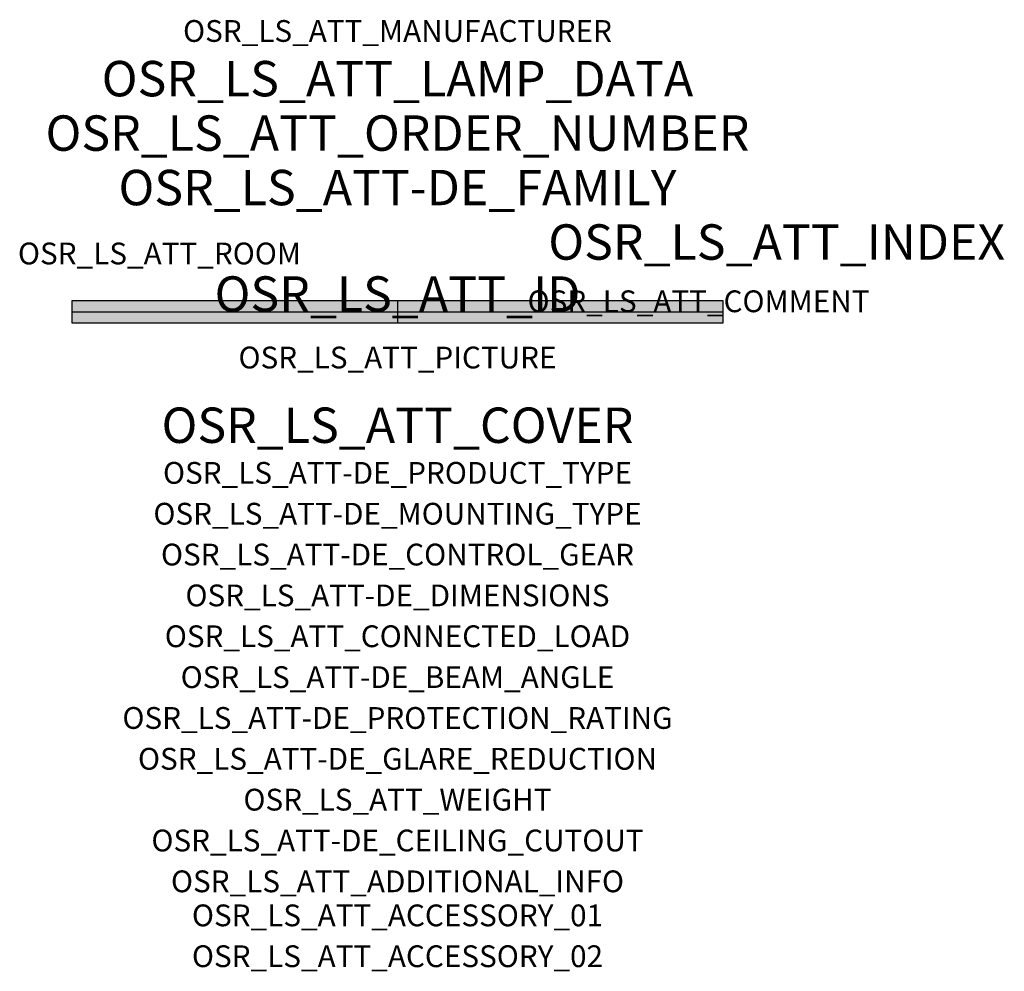
# Model space of a CAD drawing. Extents: x -1.39 to 2.23, y -2.42 to 1.07.
import ezdxf
from ezdxf.enums import TextEntityAlignment as Align

# ---------------------------------------------------------------- set-up
doc = ezdxf.new("R2010")
doc.units = 0
for name, color, linetype, true_color in [('osr_ls_att-de_beam_angle', 244, 'Continuous', 0xa02122), ('osr_ls_att-de_ceiling_cutout', 244, 'Continuous', 0xa02122), ('osr_ls_att-de_control_gear', 244, 'Continuous', 0xa02122), ('osr_ls_att-de_dimensions', 244, 'Continuous', 0xa02122), ('osr_ls_att-de_glare_reduction', 244, 'Continuous', 0xa02122), ('osr_ls_att-de_mounting_type', 244, 'Continuous', 0xa02122), ('osr_ls_att-de_product_type', 244, 'Continuous', 0xa02122), ('osr_ls_att-de_protection_rating', 244, 'Continuous', 0xa02122), ('osr_ls_att_accessory_01', 244, 'Continuous', 0xa02122), ('osr_ls_att_accessory_02', 244, 'Continuous', 0xa02122), ('osr_ls_att_additional_info', 244, 'Continuous', 0xa02122), ('osr_ls_att_comment', 244, 'Continuous', 0xa02122), ('osr_ls_att_connected_load', 244, 'Continuous', 0xa02122), ('osr_ls_att_cover', 244, 'Continuous', 0xa02122), ('osr_ls_att_id', 244, 'Continuous', 0xa02122), ('osr_ls_att_manufacturer', 244, 'Continuous', 0xa02122), ('osr_ls_att_picture', 244, 'Continuous', 0xa02122), ('osr_ls_att_room', 244, 'Continuous', 0xa02122), ('osr_ls_att_weight', 244, 'Continuous', 0xa02122)]:
    doc.layers.add(name, color=color, linetype=linetype, true_color=true_color)
for name, color, linetype in [('osr_ls_att-de_family', 7, 'Continuous'), ('osr_ls_att_index', 7, 'Continuous'), ('osr_ls_att_lamp_data', 7, 'Continuous'), ('osr_ls_att_order_number', 7, 'Continuous'), ('osr_ls_geo_contour', 7, 'Continuous'), ('osr_ls_geo_leo', 61, 'Continuous'), ('osr_ls_geo_snap', 61, 'Continuous')]:
    doc.layers.add(name, color=color, linetype=linetype)
doc.styles.add('osr_ls_txt_regular', font='txt')

msp = doc.modelspace()

# ---------------------------------------------------------------- hatches: boundary and pattern name
at = {"layer": 'osr_ls_geo_leo'}
msp.add_hatch(color=256, dxfattribs=at).paths.add_polyline_path([(-1.196, -0.0405), (1.196, -0.0405), (1.196, 0.0405), (-1.196, 0.0405)], flags=0)

# ---------------------------------------------------------------- linework, layer by layer
at = {"layer": 'osr_ls_geo_contour'}
msp.add_lwpolyline([(-1.196, -0.0405), (1.196, -0.0405), (1.196, 0.0405), (-1.196, 0.0405), (-1.196, -0.0405)], close=True, dxfattribs=at)
at = {"layer": 'osr_ls_geo_snap'}
for p, q in [((0, 0.0405), (0, -0.0405)), ((-1.196, 0), (1.196, 0))]:
    msp.add_line(p, q, dxfattribs=at)

# ---------------------------------------------------------------- texts
at = {"layer": 'osr_ls_att-de_beam_angle', "style": 'osr_ls_txt_regular'}
msp.add_attdef('OSR_LS_ATT-DE_BEAM_ANGLE', text='eng strahlend', height=0.08, dxfattribs=at).set_placement((0, -1.3818), align=Align.CENTER)
at = {"layer": 'osr_ls_att-de_ceiling_cutout', "style": 'osr_ls_txt_regular'}
msp.add_attdef('OSR_LS_ATT-DE_CEILING_CUTOUT', text='', height=0.08, dxfattribs=at).set_placement((0, -1.9818), align=Align.CENTER)
at = {"layer": 'osr_ls_att-de_control_gear', "style": 'osr_ls_txt_regular'}
msp.add_attdef('OSR_LS_ATT-DE_CONTROL_GEAR', text='', height=0.08, dxfattribs=at).set_placement((0, -0.9318), align=Align.CENTER)
at = {"layer": 'osr_ls_att-de_dimensions', "style": 'osr_ls_txt_regular'}
msp.add_attdef('OSR_LS_ATT-DE_DIMENSIONS', text='L | B | H: 2392 mm x 81 mm x 92 mm', height=0.08, dxfattribs=at).set_placement((0, -1.0818), align=Align.CENTER)
at = {"layer": 'osr_ls_att-de_family', "style": 'osr_ls_txt_regular'}
msp.add_attdef('OSR_LS_ATT-DE_FAMILY', text='Modario® 31', height=0.13, dxfattribs=at).set_placement((0, 0.391), align=Align.CENTER)
at = {"layer": 'osr_ls_att-de_glare_reduction', "style": 'osr_ls_txt_regular'}
msp.add_attdef('OSR_LS_ATT-DE_GLARE_REDUCTION', text='', height=0.08, dxfattribs=at).set_placement((0, -1.6818), align=Align.CENTER)
at = {"layer": 'osr_ls_att-de_mounting_type', "style": 'osr_ls_txt_regular'}
msp.add_attdef('OSR_LS_ATT-DE_MOUNTING_TYPE', text='abgehängte Montage', height=0.08, dxfattribs=at).set_placement((0, -0.7818), align=Align.CENTER)
at = {"layer": 'osr_ls_att-de_product_type', "style": 'osr_ls_txt_regular'}
msp.add_attdef('OSR_LS_ATT-DE_PRODUCT_TYPE', text='Leuchteneinsatz', height=0.08, dxfattribs=at).set_placement((0, -0.6318), align=Align.CENTER)
at = {"layer": 'osr_ls_att-de_protection_rating', "style": 'osr_ls_txt_regular'}
msp.add_attdef('OSR_LS_ATT-DE_PROTECTION_RATING', text='IP20', height=0.08, dxfattribs=at).set_placement((0, -1.5318), align=Align.CENTER)
at = {"layer": 'osr_ls_att_accessory_01', "style": 'osr_ls_txt_regular'}
msp.add_attdef('OSR_LS_ATT_ACCESSORY_01', text='', height=0.08, dxfattribs=at).set_placement((0, -2.2818), align=Align.BOTTOM_CENTER)
at = {"layer": 'osr_ls_att_accessory_02', "style": 'osr_ls_txt_regular'}
msp.add_attdef('OSR_LS_ATT_ACCESSORY_02', text='', height=0.08, dxfattribs=at).set_placement((0, -2.4318), align=Align.BOTTOM_CENTER)
at = {"layer": 'osr_ls_att_additional_info', "style": 'osr_ls_txt_regular'}
msp.add_attdef('OSR_LS_ATT_ADDITIONAL_INFO', text='', height=0.08, dxfattribs=at).set_placement((0, -2.1318), align=Align.CENTER)
at = {"layer": 'osr_ls_att_comment', "style": 'osr_ls_txt_regular'}
msp.add_attdef('OSR_LS_ATT_COMMENT', text='', height=0.08, dxfattribs=at).set_placement((0.4779, 0.0783), align=Align.TOP_LEFT)
at = {"layer": 'osr_ls_att_connected_load', "style": 'osr_ls_txt_regular'}
msp.add_attdef('OSR_LS_ATT_CONNECTED_LOAD', text='126.0 W', height=0.08, dxfattribs=at).set_placement((0, -1.2318), align=Align.CENTER)
at = {"layer": 'osr_ls_att_cover', "style": 'osr_ls_txt_regular'}
msp.add_attdef('OSR_LS_ATT_COVER', text='', height=0.13, dxfattribs=at).set_placement((0, -0.4818), align=Align.CENTER)
at = {"layer": 'osr_ls_att_id', "lineweight": 50, "style": 'osr_ls_txt_regular', "flags": 3}
msp.add_attdef('OSR_LS_ATT_ID', text='59593_43', height=0.13, dxfattribs=at).set_placement((0, 0), align=Align.CENTER)
at = {"layer": 'osr_ls_att_index', "color": 7, "lineweight": 50, "style": 'osr_ls_txt_regular'}
msp.add_attdef('OSR_LS_ATT_INDEX', (0.554, 0.191), '***', height=0.13, dxfattribs=at)
at = {"layer": 'osr_ls_att_lamp_data', "style": 'osr_ls_txt_regular'}
msp.add_attdef('OSR_LS_ATT_LAMP_DATA', text='1 x LED 4000K | CRI >= 80 23600 lm', height=0.13, dxfattribs=at).set_placement((0, 0.791), align=Align.CENTER)
at = {"layer": 'osr_ls_att_manufacturer', "style": 'osr_ls_txt_regular'}
msp.add_attdef('OSR_LS_ATT_MANUFACTURER', text='Siteco', height=0.08, dxfattribs=at).set_placement((0, 0.991), align=Align.CENTER)
at = {"layer": 'osr_ls_att_order_number', "style": 'osr_ls_txt_regular'}
msp.add_attdef('OSR_LS_ATT_ORDER_NUMBER', text='53BM8117U4L3D2', height=0.13, dxfattribs=at).set_placement((0, 0.591), align=Align.CENTER)
at = {"layer": 'osr_ls_att_picture', "style": 'osr_ls_txt_regular', "flags": 1}
msp.add_attdef('OSR_LS_ATT_PICTURE', text='53BM8117U4L3D2.jpg', height=0.08, dxfattribs=at).set_placement((0, -0.2082), align=Align.CENTER)
at = {"layer": 'osr_ls_att_room', "style": 'osr_ls_txt_regular'}
msp.add_attdef('OSR_LS_ATT_ROOM', text='', height=0.08, dxfattribs=at).set_placement((-0.8744, 0.1739), align=Align.CENTER)
at = {"layer": 'osr_ls_att_weight', "style": 'osr_ls_txt_regular'}
msp.add_attdef('OSR_LS_ATT_WEIGHT', text='3.136 kg', height=0.08, dxfattribs=at).set_placement((0, -1.8318), align=Align.CENTER)

doc.saveas('drawing.dxf')
